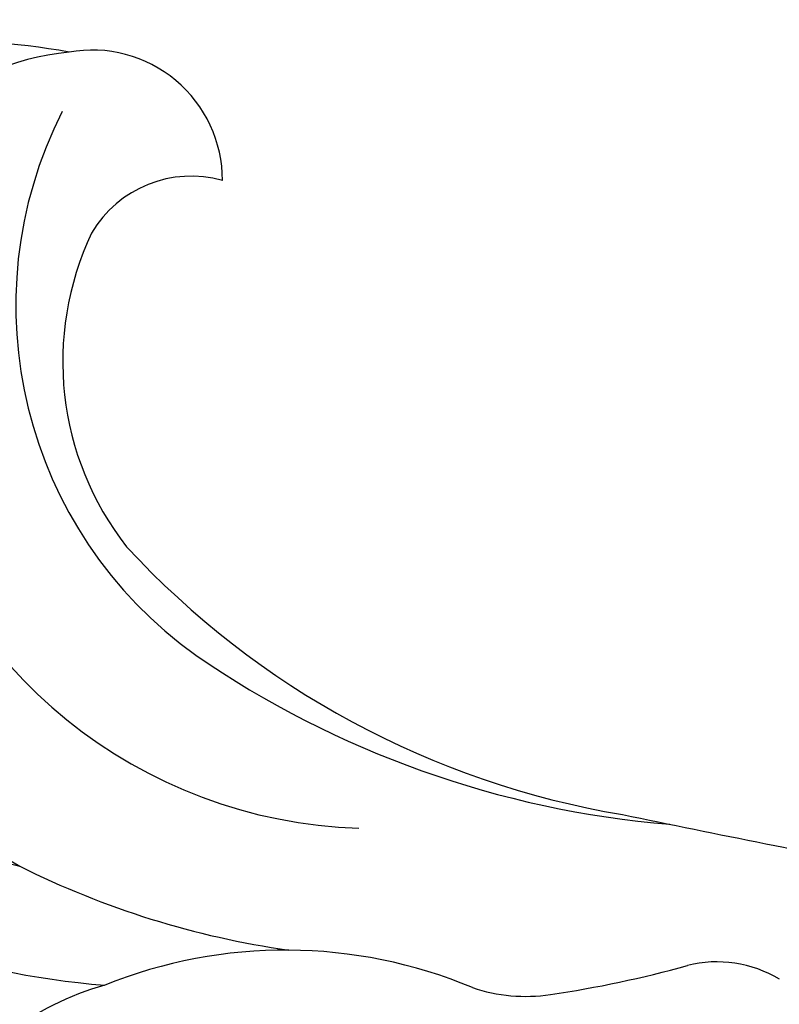
# Model space of a CAD drawing. Units: millimetres. Extents: x 47407 to 48667, y 431 to 1322.
# Drawn here: x 47877 to 47898, y 806 to 833 of the extents above; entities that cross this region are included whole.
import ezdxf

# ---------------------------------------------------------------- set-up
doc = ezdxf.new("R2010")
doc.units = ezdxf.units.MM
doc.linetypes.add('HIDDEN', pattern=[9.525, 6.35, -3.175])
doc.layers.add('H-06.木作(細線)', color=8, linetype='Continuous')
doc.layers.add('H-08.木作(細線)', color=8, linetype='Continuous')
doc.styles.add('新細明體', font='txt')
doc.dimstyles.new('3', dxfattribs={"dimtxt": 7.5, "dimasz": 2.25, "dimexe": 1.5, "dimexo": 1.5, "dimgap": 0.9, "dimtad": 2, "dimdec": 0, "dimtxsty": '新細明體', "dimblk": 'ARCHTICK', "dimcen": 5, "dimclrd": 8, "dimclre": 8, "dimclrt": 4, "dimadec": 0, "dimazin": 0, "dimtfac": 1, "dimtdec": 0, "dimtix": 1, "dimtmove": 2, "dimatfit": 3, "dimldrblk": 'OPEN90', "dimfxl": 1.25, "dimlwd": 9, "dimlwe": 9, "dimarcsym": 0})

# ---------------------------------------------------------------- blocks, each defined once
blk = doc.blocks.new('SE-21145-d')
at = {"layer": 'H-08.木作(細線)'}
for centre, radius, start, end in [((31.022, 2.039), 7.881, 285.3957, 307.8525), ((24.966, -35.143), 30.152, 98.2289, 105.6866), ((21.347, -9.806), 4.558, 70.9918, 98.7904), ((28.05, 7.025), 13.566, 247.3758, 291.9221), ((15.998, -2.786), 3.427, 239.243, 283.7645), ((31.025, -30.386), 24.914, 57.9718, 85.1884), ((24.479, -30.963), 24.67, 63.4947, 81.8719), ((-81.455, -491.19), 491.163, 78.24211, 79.19601), ((30.561, -27.849), 19.593, 50.1216, 75.4336), ((28.256, -21.637), 14.66, 8.3045, 60.4392), ((15.051, -37.356), 27.39, 55.499, 85.266), ((25.595, -23.6), 13.653, 13.8805, 88.2622), ((14.635, -34.332), 24.33, 42.741, 80.5413), ((23.599, -24.558), 12.003, 333.0792, 54.5189), ((25.897, -22.995), 8.392, 334.6488, 38.0746), ((33.468, -24.676), 7.001, 275.2822, 351.0373), ((30.698, -24.948), 3.231, 254.2692, 329.4777), ((33.465, -28.063), 3.643, 179.9136, 280.2455), ((37.067, -15.969), 15.954, 259.3285, 292.479)]:
    blk.add_arc(centre, radius, start, end, dxfattribs=at)
blk = doc.blocks.new('_ArchTick')
at = {"color": 0, "linetype": 'ByBlock', "const_width": 0.15}
blk.add_lwpolyline([(-0.5, -0.5), (0.5, 0.5)], dxfattribs=at)
blk = doc.blocks.new('*D433')
at = {"layer": 'DEFPOINTS', "color": 0, "transparency": 16777216}
for p in [(48022.123, 1045.923), (47760.086, 763.366), (48022.123, 763.366)]:
    blk.add_point(p, dxfattribs=at)
at = {"layer": 'H-06.木作(細線)', "color": 8, "linetype": 'HIDDEN', "lineweight": 9, "transparency": 16777216}
for p, q in [((48020.623, 1045.923), (47758.586, 1045.923)), ((48020.623, 763.366), (47758.586, 763.366))]:
    blk.add_line(p, q, dxfattribs=at)
at = {"layer": 'H-06.木作(細線)', "color": 8, "lineweight": 9, "transparency": 16777216}
blk.add_line((47760.086, 1045.923), (47760.086, 763.366), dxfattribs=at)
at = {"layer": 'H-06.木作(細線)', "color": 8, "lineweight": 9, "transparency": 16777216, "xscale": 2.25, "yscale": 2.25, "zscale": 2.25}
for p, rotation in [((47760.086, 1045.923), 90), ((47760.086, 763.366), 270)]:
    blk.add_blockref('_ArchTick', p, dxfattribs=dict(at, rotation=rotation))
at = {"layer": 'H-06.木作(細線)', "color": 4, "transparency": 16777216, "insert": (47755.011, 904.645), "char_height": 7.5, "attachment_point": 5, "rotation": 90, "style": '新細明體'}
blk.add_mtext('283', dxfattribs=at)
blk = doc.blocks.new('_Open90')
at = {"color": 0, "linetype": 'ByBlock', "lineweight": -2}
for p, q in [((-0.5, 0.5), (0, 0)), ((0, 0), (-1, 0)), ((0, 0), (-0.5, -0.5))]:
    blk.add_line(p, q, dxfattribs=at)
blk = doc.blocks.new('*D434')
at = {"layer": 'DEFPOINTS', "color": 0, "transparency": 16777216}
for p in [(47803.023, 1045.923), (48022.123, 1045.923), (48022.123, 731.31)]:
    blk.add_point(p, dxfattribs=at)
at = {"layer": 'H-06.木作(細線)', "color": 8, "linetype": 'HIDDEN', "lineweight": 9, "transparency": 16777216}
for p, q in [((47803.023, 1044.423), (47803.023, 729.81)), ((48022.123, 1044.423), (48022.123, 729.81))]:
    blk.add_line(p, q, dxfattribs=at)
at = {"layer": 'H-06.木作(細線)', "color": 8, "lineweight": 9, "transparency": 16777216}
blk.add_line((47803.023, 731.31), (48022.123, 731.31), dxfattribs=at)
at = {"layer": 'H-06.木作(細線)', "color": 8, "lineweight": 9, "transparency": 16777216, "xscale": 2.25, "yscale": 2.25, "zscale": 2.25, "rotation": 180}
blk.add_blockref('_ArchTick', (47803.023, 731.31), dxfattribs=at)
at = {"layer": 'H-06.木作(細線)', "color": 8, "lineweight": 9, "transparency": 16777216, "xscale": 2.25, "yscale": 2.25, "zscale": 2.25}
blk.add_blockref('_ArchTick', (48022.123, 731.31), dxfattribs=at)
at = {"layer": 'H-06.木作(細線)', "color": 4, "transparency": 16777216, "insert": (47912.573, 726.186), "char_height": 7.5, "attachment_point": 5, "style": '新細明體'}
blk.add_mtext('219', dxfattribs=at)

msp = doc.modelspace()

# ---------------------------------------------------------------- block references
at = {"rotation": 179.9999999999896}
msp.add_blockref('SE-21145-d', (47912.573, 800.772), dxfattribs=at)

# ---------------------------------------------------------------- dimensions: what is measured, and where the dimension line sits
at = {"layer": 'H-06.木作(細線)'}
dim = msp.add_linear_dim(base=(47760.086, 763.366), p1=(48022.123, 1045.923), p2=(48022.123, 763.366), angle=90, dimstyle='3', dxfattribs=at)
dim.commit()
dim.dimension.update_dxf_attribs({"geometry": '*D433', "text_midpoint": (47755.011, 904.645)})
dim = msp.add_linear_dim(base=(48022.123, 731.31), p1=(47803.023, 1045.923), p2=(48022.123, 1045.923), dimstyle='3', dxfattribs=at)
dim.commit()
dim.dimension.update_dxf_attribs({"geometry": '*D434', "text_midpoint": (47912.573, 726.186)})

doc.saveas('drawing.dxf')
